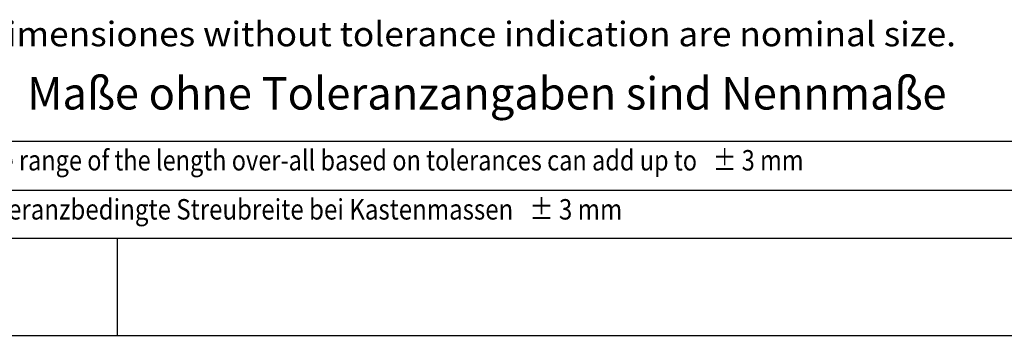
# Model space of a CAD drawing. Units: millimetres. Extents: x -735 to 735, y -520 to 520.
# Drawn here: x -235 to 65, y -514 to -417 of the extents above; entities that cross this region are included whole.
import ezdxf
from ezdxf.enums import TextEntityAlignment as Align

# ---------------------------------------------------------------- set-up
doc = ezdxf.new("R2010")
doc.units = ezdxf.units.MM
doc.header["$LTSCALE"] = 50
doc.layers.add('L', color=7, linetype='CONTINUOUS')
doc.styles.add('TXT8', font='txt8')

# ---------------------------------------------------------------- blocks, each defined once
blk = doc.blocks.new('B')
at = {"layer": 'L', "color": 2, "linetype": 'CONTINUOUS'}
blk.add_line((-699.18744, -483.862465), (699.18742, -483.86247), dxfattribs=at)
at = {"layer": 'L', "color": 6, "linetype": 'CONTINUOUS'}
for p, q in [((-205.425, -513.56247), (-205.425, -483.86247)), ((-728.88744, -513.56247), (728.88742, -513.56247))]:
    blk.add_line(p, q, dxfattribs=at)
blk = doc.blocks.new('B-8')
at = {"layer": 'L', "color": 2, "linetype": 'CONTINUOUS'}
for p, q in [((-255.425, -454.162475), (144.575, -454.162475)), ((-255.425, -469.162475), (144.575, -469.162475))]:
    blk.add_line(p, q, dxfattribs=at)
at = {"layer": 'L', "color": 6, "style": 'TXT8'}
for s, width, p in [('The range of the length over-all based on tolerances can add up to   ± 3 mm', 0.842941, (-249.76875, -456.912475)), ('Toleranzbedingte Streubreite bei Kastenmassen   ± 3 mm', 0.862322, (-249.76875, -471.912475))]:
    blk.add_text(s, height=6.25, dxfattribs=dict(at, width=width)).set_placement(p, align=Align.TOP_LEFT)
blk = doc.blocks.new('B-26')
at = {"layer": 'L', "color": 4, "style": 'TXT8', "width": 1.051309}
blk.add_text('Dimensiones without tolerance indication are nominal size.', height=7.5, dxfattribs=at).set_placement((-246.59646, -417.688786), align=Align.TOP_LEFT)
at = {"layer": 'L', "color": 3, "style": 'TXT8', "width": 0.981894}
blk.add_text('Maße ohne Toleranzangaben sind Nennmaße', height=9.9, dxfattribs=at).set_placement((-232.97525, -434.624715), align=Align.TOP_LEFT)

msp = doc.modelspace()

# ---------------------------------------------------------------- block references
at = {"layer": 'L'}
for name in ['B', 'B-26', 'B-8']:
    msp.add_blockref(name, (0, 0), dxfattribs=at)

doc.saveas('drawing.dxf')
